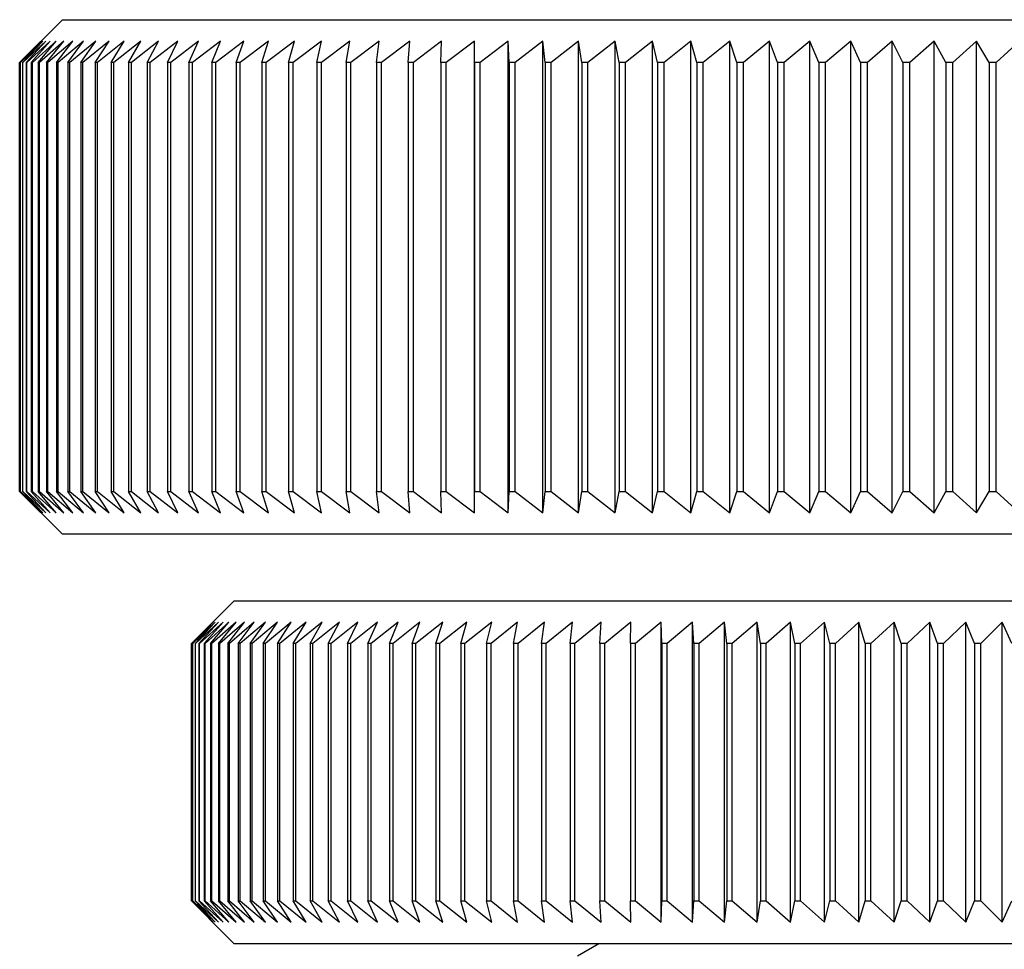
# Model space of a CAD drawing. Units: millimetres. Extents: x 170 to 271, y 90 to 210.
# Drawn here: x 178 to 189, y 138 to 148 of the extents above; entities that cross this region are included whole.
import ezdxf

# ---------------------------------------------------------------- set-up
doc = ezdxf.new("R2010")
doc.units = ezdxf.units.MM

msp = doc.modelspace()

# ---------------------------------------------------------------- linework, layer by layer
at = {"color": 7, "linetype": 'Continuous', "lineweight": 25}
for p, q in [((178.281, 148.439), (177.781, 147.939)), ((178.281, 148.439), (207.281, 148.439)), ((178.033, 148.189), (177.781, 147.939)), ((177.788, 147.939), (178.033, 148.189)), ((178.05, 148.189), (177.791, 147.939)), ((177.813, 147.939), (178.05, 148.189)), ((178.085, 148.189), (177.819, 147.939)), ((177.856, 147.939), (178.085, 148.189)), ((178.138, 148.189), (177.865, 147.939)), ((177.917, 147.939), (178.138, 148.189)), ((178.208, 148.189), (177.929, 147.939)), ((177.997, 147.939), (178.208, 148.189)), ((178.297, 148.189), (178.011, 147.939)), ((178.094, 147.939), (178.297, 148.189)), ((178.402, 148.189), (178.111, 147.939)), ((178.209, 147.939), (178.402, 148.189)), ((178.526, 148.189), (178.23, 147.939)), ((178.342, 147.939), (178.526, 148.189)), ((178.667, 148.189), (178.366, 147.939)), ((178.493, 147.939), (178.667, 148.189)), ((178.825, 148.189), (178.519, 147.939)), ((178.661, 147.939), (178.825, 148.189)), ((179, 148.189), (178.69, 147.939)), ((178.846, 147.939), (179, 148.189)), ((179.192, 148.189), (178.878, 147.939)), ((179.048, 147.939), (179.192, 148.189)), ((179.4, 148.189), (179.083, 147.939)), ((179.267, 147.939), (179.4, 148.189)), ((179.625, 148.189), (179.304, 147.939)), ((179.503, 147.939), (179.625, 148.189)), ((179.866, 148.189), (179.542, 147.939)), ((179.754, 147.939), (179.866, 148.189)), ((180.122, 148.189), (179.797, 147.939)), ((180.022, 147.939), (180.122, 148.189)), ((180.394, 148.189), (180.067, 147.939)), ((180.305, 147.939), (180.394, 148.189)), ((180.681, 148.189), (180.352, 147.939)), ((180.603, 147.939), (180.681, 148.189)), ((180.983, 148.189), (180.653, 147.939)), ((180.916, 147.939), (180.983, 148.189)), ((181.299, 148.189), (180.968, 147.939)), ((181.243, 147.939), (181.299, 148.189)), ((181.629, 148.189), (181.298, 147.939)), ((181.585, 147.939), (181.629, 148.189)), ((181.973, 148.189), (181.642, 147.939)), ((181.94, 147.939), (181.973, 148.189)), ((182.33, 148.189), (181.999, 147.939)), ((182.308, 147.939), (182.33, 148.189)), ((182.699, 148.189), (182.37, 147.939)), ((182.689, 147.939), (182.699, 148.189)), ((183.081, 148.189), (182.753, 147.939)), ((183.083, 147.939), (183.081, 148.189)), ((183.081, 142.689), (183.081, 148.189)), ((183.475, 148.189), (183.148, 147.939)), ((183.488, 147.939), (183.475, 148.189)), ((183.475, 142.689), (183.475, 148.189)), ((183.88, 148.189), (183.555, 147.939)), ((183.905, 147.939), (183.88, 148.189)), ((183.88, 142.689), (183.88, 148.189)), ((184.296, 148.189), (183.974, 147.939)), ((184.332, 147.939), (184.296, 148.189)), ((184.296, 142.689), (184.296, 148.189)), ((184.722, 148.189), (184.403, 147.939)), ((184.77, 147.939), (184.722, 148.189)), ((184.722, 142.689), (184.722, 148.189)), ((185.158, 148.189), (184.842, 147.939)), ((185.217, 147.939), (185.158, 148.189)), ((185.158, 142.689), (185.158, 148.189)), ((185.603, 148.189), (185.291, 147.939)), ((185.674, 147.939), (185.603, 148.189)), ((185.603, 142.689), (185.603, 148.189)), ((186.057, 148.189), (185.749, 147.939)), ((186.139, 147.939), (186.057, 148.189)), ((186.057, 142.689), (186.057, 148.189)), ((186.52, 148.189), (186.216, 147.939)), ((186.613, 147.939), (186.52, 148.189)), ((186.52, 142.689), (186.52, 148.189)), ((186.99, 148.189), (186.691, 147.939)), ((187.094, 147.939), (186.99, 148.189)), ((186.99, 142.689), (186.99, 148.189)), ((187.467, 148.189), (187.173, 147.939)), ((187.581, 147.939), (187.467, 148.189)), ((187.467, 142.689), (187.467, 148.189)), ((187.95, 148.189), (187.662, 147.939)), ((188.076, 147.939), (187.95, 148.189)), ((187.95, 142.689), (187.95, 148.189)), ((188.439, 148.189), (188.157, 147.939)), ((188.576, 147.939), (188.439, 148.189)), ((188.439, 142.689), (188.439, 148.189)), ((188.934, 148.189), (188.658, 147.939)), ((189.081, 147.939), (188.934, 148.189)), ((188.934, 142.689), (188.934, 148.189)), ((189.433, 148.189), (189.163, 147.939)), ((177.781, 142.939), (177.781, 147.939)), ((177.791, 147.939), (177.788, 147.939)), ((177.788, 147.939), (177.788, 142.939)), ((177.791, 142.939), (177.791, 147.939)), ((177.819, 147.939), (177.813, 147.939)), ((177.813, 147.939), (177.813, 142.939)), ((177.819, 142.939), (177.819, 147.939)), ((177.865, 147.939), (177.856, 147.939)), ((177.856, 147.939), (177.856, 142.939)), ((177.865, 142.939), (177.865, 147.939)), ((177.929, 147.939), (177.917, 147.939)), ((177.917, 147.939), (177.917, 142.939)), ((177.929, 142.939), (177.929, 147.939)), ((178.011, 147.939), (177.997, 147.939)), ((177.997, 147.939), (177.997, 142.939)), ((178.011, 142.939), (178.011, 147.939)), ((178.111, 147.939), (178.094, 147.939)), ((178.094, 147.939), (178.094, 142.939)), ((178.111, 142.939), (178.111, 147.939)), ((178.23, 147.939), (178.209, 147.939)), ((178.209, 147.939), (178.209, 142.939)), ((178.23, 142.939), (178.23, 147.939)), ((178.366, 147.939), (178.342, 147.939)), ((178.342, 147.939), (178.342, 142.939)), ((178.366, 142.939), (178.366, 147.939)), ((178.519, 147.939), (178.493, 147.939)), ((178.493, 147.939), (178.493, 142.939)), ((178.519, 142.939), (178.519, 147.939)), ((178.69, 147.939), (178.661, 147.939)), ((178.661, 147.939), (178.661, 142.939)), ((178.69, 142.939), (178.69, 147.939)), ((178.878, 147.939), (178.846, 147.939)), ((178.846, 147.939), (178.846, 142.939)), ((178.878, 142.939), (178.878, 147.939)), ((179.083, 147.939), (179.048, 147.939)), ((179.048, 147.939), (179.048, 142.939)), ((179.083, 142.939), (179.083, 147.939)), ((179.304, 147.939), (179.267, 147.939)), ((179.267, 147.939), (179.267, 142.939)), ((179.304, 142.939), (179.304, 147.939)), ((179.542, 147.939), (179.503, 147.939)), ((179.503, 147.939), (179.503, 142.939)), ((179.542, 142.939), (179.542, 147.939)), ((179.797, 147.939), (179.754, 147.939)), ((179.754, 147.939), (179.754, 142.939)), ((179.797, 142.939), (179.797, 147.939)), ((180.067, 147.939), (180.022, 147.939)), ((180.022, 147.939), (180.022, 142.939)), ((180.067, 142.939), (180.067, 147.939)), ((180.352, 147.939), (180.305, 147.939)), ((180.305, 147.939), (180.305, 142.939)), ((180.352, 142.939), (180.352, 147.939)), ((180.653, 147.939), (180.603, 147.939)), ((180.603, 147.939), (180.603, 142.939)), ((180.653, 142.939), (180.653, 147.939)), ((180.968, 147.939), (180.916, 147.939)), ((180.916, 147.939), (180.916, 142.939)), ((180.968, 142.939), (180.968, 147.939)), ((181.298, 147.939), (181.243, 147.939)), ((181.243, 147.939), (181.243, 142.939)), ((181.298, 142.939), (181.298, 147.939)), ((181.642, 147.939), (181.585, 147.939)), ((181.585, 147.939), (181.585, 142.939)), ((181.642, 142.939), (181.642, 147.939)), ((181.999, 147.939), (181.94, 147.939)), ((181.94, 147.939), (181.94, 142.939)), ((181.999, 142.939), (181.999, 147.939)), ((182.37, 147.939), (182.308, 147.939)), ((182.308, 147.939), (182.308, 142.939)), ((182.37, 142.939), (182.37, 147.939)), ((182.753, 147.939), (182.689, 147.939)), ((182.689, 147.939), (182.689, 142.939)), ((182.753, 142.939), (182.753, 147.939)), ((183.148, 147.939), (183.083, 147.939)), ((183.083, 147.939), (183.083, 142.939)), ((183.148, 142.939), (183.148, 147.939)), ((183.555, 147.939), (183.488, 147.939)), ((183.488, 147.939), (183.488, 142.939)), ((183.555, 142.939), (183.555, 147.939)), ((183.974, 147.939), (183.905, 147.939)), ((183.905, 147.939), (183.905, 142.939)), ((183.974, 142.939), (183.974, 147.939)), ((184.403, 147.939), (184.332, 147.939)), ((184.332, 147.939), (184.332, 142.939)), ((184.403, 142.939), (184.403, 147.939)), ((184.842, 147.939), (184.77, 147.939)), ((184.77, 147.939), (184.77, 142.939)), ((184.842, 142.939), (184.842, 147.939)), ((185.291, 147.939), (185.217, 147.939)), ((185.217, 147.939), (185.217, 142.939)), ((185.291, 142.939), (185.291, 147.939)), ((185.749, 147.939), (185.674, 147.939)), ((185.674, 147.939), (185.674, 142.939)), ((185.749, 142.939), (185.749, 147.939)), ((186.216, 147.939), (186.139, 147.939)), ((186.139, 147.939), (186.139, 142.939)), ((186.216, 142.939), (186.216, 147.939)), ((186.691, 147.939), (186.613, 147.939)), ((186.613, 147.939), (186.613, 142.939)), ((186.691, 142.939), (186.691, 147.939)), ((187.173, 147.939), (187.094, 147.939)), ((187.094, 147.939), (187.094, 142.939)), ((187.173, 142.939), (187.173, 147.939)), ((187.662, 147.939), (187.581, 147.939)), ((187.581, 147.939), (187.581, 142.939)), ((187.662, 142.939), (187.662, 147.939)), ((188.157, 147.939), (188.076, 147.939)), ((188.076, 147.939), (188.076, 142.939)), ((188.157, 142.939), (188.157, 147.939)), ((188.658, 147.939), (188.576, 147.939)), ((188.576, 147.939), (188.576, 142.939)), ((188.658, 142.939), (188.658, 147.939)), ((189.163, 147.939), (189.081, 147.939)), ((189.081, 147.939), (189.081, 142.939)), ((189.163, 142.939), (189.163, 147.939)), ((177.781, 142.939), (178.281, 142.439)), ((177.781, 142.939), (178.033, 142.689)), ((178.033, 142.689), (177.788, 142.939)), ((177.788, 142.939), (177.791, 142.939)), ((177.791, 142.939), (178.05, 142.689)), ((178.05, 142.689), (177.813, 142.939)), ((177.813, 142.939), (177.819, 142.939)), ((177.819, 142.939), (178.085, 142.689)), ((178.085, 142.689), (177.856, 142.939)), ((177.856, 142.939), (177.865, 142.939)), ((177.865, 142.939), (178.138, 142.689)), ((178.138, 142.689), (177.917, 142.939)), ((177.917, 142.939), (177.929, 142.939)), ((177.929, 142.939), (178.208, 142.689)), ((178.208, 142.689), (177.997, 142.939)), ((177.997, 142.939), (178.011, 142.939)), ((178.011, 142.939), (178.297, 142.689)), ((178.297, 142.689), (178.094, 142.939)), ((178.094, 142.939), (178.111, 142.939)), ((178.111, 142.939), (178.402, 142.689)), ((178.402, 142.689), (178.209, 142.939)), ((178.209, 142.939), (178.23, 142.939)), ((178.23, 142.939), (178.526, 142.689)), ((178.526, 142.689), (178.342, 142.939)), ((178.342, 142.939), (178.366, 142.939)), ((178.366, 142.939), (178.667, 142.689)), ((178.667, 142.689), (178.493, 142.939)), ((178.493, 142.939), (178.519, 142.939)), ((178.519, 142.939), (178.825, 142.689)), ((178.825, 142.689), (178.661, 142.939)), ((178.661, 142.939), (178.69, 142.939)), ((178.69, 142.939), (179, 142.689)), ((179, 142.689), (178.846, 142.939)), ((178.846, 142.939), (178.878, 142.939)), ((178.878, 142.939), (179.192, 142.689)), ((179.192, 142.689), (179.048, 142.939)), ((179.048, 142.939), (179.083, 142.939)), ((179.083, 142.939), (179.4, 142.689)), ((179.4, 142.689), (179.267, 142.939)), ((179.267, 142.939), (179.304, 142.939)), ((179.304, 142.939), (179.625, 142.689)), ((179.625, 142.689), (179.503, 142.939)), ((179.503, 142.939), (179.542, 142.939)), ((179.542, 142.939), (179.866, 142.689)), ((179.866, 142.689), (179.754, 142.939)), ((179.754, 142.939), (179.797, 142.939)), ((179.797, 142.939), (180.122, 142.689)), ((180.122, 142.689), (180.022, 142.939)), ((180.022, 142.939), (180.067, 142.939)), ((180.067, 142.939), (180.394, 142.689)), ((180.394, 142.689), (180.305, 142.939)), ((180.305, 142.939), (180.352, 142.939)), ((180.352, 142.939), (180.681, 142.689)), ((180.681, 142.689), (180.603, 142.939)), ((180.603, 142.939), (180.653, 142.939)), ((180.653, 142.939), (180.983, 142.689)), ((180.983, 142.689), (180.916, 142.939)), ((180.916, 142.939), (180.968, 142.939)), ((180.968, 142.939), (181.299, 142.689)), ((181.299, 142.689), (181.243, 142.939)), ((181.243, 142.939), (181.298, 142.939)), ((181.298, 142.939), (181.629, 142.689)), ((181.629, 142.689), (181.585, 142.939)), ((181.585, 142.939), (181.642, 142.939)), ((181.642, 142.939), (181.973, 142.689)), ((181.973, 142.689), (181.94, 142.939)), ((181.94, 142.939), (181.999, 142.939)), ((181.999, 142.939), (182.33, 142.689)), ((182.33, 142.689), (182.308, 142.939)), ((182.308, 142.939), (182.37, 142.939)), ((182.37, 142.939), (182.699, 142.689)), ((182.699, 142.689), (182.689, 142.939)), ((182.689, 142.939), (182.753, 142.939)), ((182.753, 142.939), (183.081, 142.689)), ((183.081, 142.689), (183.083, 142.939)), ((183.083, 142.939), (183.148, 142.939)), ((183.148, 142.939), (183.475, 142.689)), ((183.475, 142.689), (183.488, 142.939)), ((183.488, 142.939), (183.555, 142.939)), ((183.555, 142.939), (183.88, 142.689)), ((183.88, 142.689), (183.905, 142.939)), ((183.905, 142.939), (183.974, 142.939)), ((183.974, 142.939), (184.296, 142.689)), ((184.296, 142.689), (184.332, 142.939)), ((184.332, 142.939), (184.403, 142.939)), ((184.403, 142.939), (184.722, 142.689)), ((184.722, 142.689), (184.77, 142.939)), ((184.77, 142.939), (184.842, 142.939)), ((184.842, 142.939), (185.158, 142.689)), ((185.158, 142.689), (185.217, 142.939)), ((185.217, 142.939), (185.291, 142.939)), ((185.291, 142.939), (185.603, 142.689)), ((185.603, 142.689), (185.674, 142.939)), ((185.674, 142.939), (185.749, 142.939)), ((185.749, 142.939), (186.057, 142.689)), ((186.057, 142.689), (186.139, 142.939)), ((186.139, 142.939), (186.216, 142.939)), ((186.216, 142.939), (186.52, 142.689)), ((186.52, 142.689), (186.613, 142.939)), ((186.613, 142.939), (186.691, 142.939)), ((186.691, 142.939), (186.99, 142.689)), ((186.99, 142.689), (187.094, 142.939)), ((187.094, 142.939), (187.173, 142.939)), ((187.173, 142.939), (187.467, 142.689)), ((187.467, 142.689), (187.581, 142.939)), ((187.581, 142.939), (187.662, 142.939)), ((187.662, 142.939), (187.95, 142.689)), ((187.95, 142.689), (188.076, 142.939)), ((188.076, 142.939), (188.157, 142.939)), ((188.157, 142.939), (188.439, 142.689)), ((188.439, 142.689), (188.576, 142.939)), ((188.576, 142.939), (188.658, 142.939)), ((188.658, 142.939), (188.934, 142.689)), ((188.934, 142.689), (189.081, 142.939)), ((189.081, 142.939), (189.163, 142.939)), ((189.163, 142.939), (189.433, 142.689)), ((207.281, 142.439), (178.281, 142.439)), ((180.281, 141.665), (179.985, 141.369)), ((180.281, 141.665), (205.281, 141.665)), ((180.038, 141.415), (179.783, 141.165)), ((179.796, 141.165), (180.038, 141.415)), ((180.06, 141.415), (179.799, 141.165)), ((179.825, 141.165), (180.06, 141.415)), ((180.098, 141.415), (179.831, 141.165)), ((179.87, 141.165), (180.098, 141.415)), ((180.151, 141.415), (179.878, 141.165)), ((179.93, 141.165), (180.151, 141.415)), ((180.219, 141.415), (179.942, 141.165)), ((180.007, 141.165), (180.219, 141.415)), ((180.303, 141.415), (180.02, 141.165)), ((180.098, 141.165), (180.303, 141.415)), ((180.402, 141.415), (180.115, 141.165)), ((180.206, 141.165), (180.402, 141.415)), ((180.516, 141.415), (180.225, 141.165)), ((180.328, 141.165), (180.516, 141.415)), ((180.645, 141.415), (180.35, 141.165)), ((180.466, 141.165), (180.645, 141.415)), ((180.788, 141.415), (180.49, 141.165)), ((180.619, 141.165), (180.788, 141.415)), ((180.947, 141.415), (180.645, 141.165)), ((180.787, 141.165), (180.947, 141.415)), ((181.119, 141.415), (180.815, 141.165)), ((180.969, 141.165), (181.119, 141.415)), ((181.306, 141.415), (181, 141.165)), ((181.166, 141.165), (181.306, 141.415)), ((181.507, 141.415), (181.199, 141.165)), ((181.376, 141.165), (181.507, 141.415)), ((181.722, 141.415), (181.412, 141.165)), ((181.601, 141.165), (181.722, 141.415)), ((181.95, 141.415), (181.639, 141.165)), ((181.839, 141.165), (181.95, 141.415)), ((182.192, 141.415), (181.879, 141.165)), ((182.091, 141.165), (182.192, 141.415)), ((182.446, 141.415), (182.133, 141.165)), ((182.356, 141.165), (182.446, 141.415)), ((182.713, 141.415), (182.4, 141.165)), ((182.633, 141.165), (182.713, 141.415)), ((182.992, 141.415), (182.679, 141.165)), ((182.923, 141.165), (182.992, 141.415)), ((183.283, 141.415), (182.971, 141.165)), ((183.224, 141.165), (183.283, 141.415)), ((183.585, 141.415), (183.275, 141.165)), ((183.538, 141.165), (183.585, 141.415)), ((183.899, 141.415), (183.59, 141.165)), ((183.862, 141.165), (183.899, 141.415)), ((184.224, 141.415), (183.916, 141.165)), ((184.198, 141.165), (184.224, 141.415)), ((184.559, 141.415), (184.253, 141.165)), ((184.544, 141.165), (184.559, 141.415)), ((184.904, 141.415), (184.601, 141.165)), ((184.9, 141.165), (184.904, 141.415)), ((185.259, 141.415), (184.959, 141.165)), ((185.266, 141.165), (185.259, 141.415)), ((185.259, 137.915), (185.259, 141.415)), ((185.623, 141.415), (185.326, 141.165)), ((185.64, 141.165), (185.623, 141.415)), ((185.623, 137.915), (185.623, 141.415)), ((185.995, 141.415), (185.702, 141.165)), ((186.024, 141.165), (185.995, 141.415)), ((185.995, 137.915), (185.995, 141.415)), ((186.376, 141.415), (186.087, 141.165)), ((186.415, 141.165), (186.376, 141.415)), ((186.376, 137.915), (186.376, 141.415)), ((186.765, 141.415), (186.48, 141.165)), ((186.815, 141.165), (186.765, 141.415)), ((186.765, 137.915), (186.765, 141.415)), ((187.161, 141.415), (186.881, 141.165)), ((187.222, 141.165), (187.161, 141.415)), ((187.161, 137.915), (187.161, 141.415)), ((187.563, 141.415), (187.288, 141.165)), ((187.635, 141.165), (187.563, 141.415)), ((187.563, 137.915), (187.563, 141.415)), ((187.973, 141.415), (187.703, 141.165)), ((188.055, 141.165), (187.973, 141.415)), ((187.973, 137.915), (187.973, 141.415)), ((188.388, 141.415), (188.124, 141.165)), ((188.48, 141.165), (188.388, 141.415)), ((188.388, 137.915), (188.388, 141.415)), ((188.808, 141.415), (188.55, 141.165)), ((188.911, 141.165), (188.808, 141.415)), ((188.808, 137.915), (188.808, 141.415)), ((189.233, 141.415), (188.982, 141.165)), ((189.347, 141.165), (189.233, 141.415)), ((189.233, 137.915), (189.233, 141.415)), ((179.782, 141.165), (179.985, 141.369)), ((179.783, 141.165), (179.782, 141.165)), ((179.782, 141.165), (179.782, 138.165)), ((179.783, 138.165), (179.783, 141.165)), ((179.799, 141.165), (179.796, 141.165)), ((179.796, 141.165), (179.796, 138.165)), ((179.799, 138.165), (179.799, 141.165)), ((179.831, 141.165), (179.825, 141.165)), ((179.825, 141.165), (179.825, 138.165)), ((179.831, 138.165), (179.831, 141.165)), ((179.878, 141.165), (179.87, 141.165)), ((179.87, 141.165), (179.87, 138.165)), ((179.878, 138.165), (179.878, 141.165)), ((179.942, 141.165), (179.93, 141.165)), ((179.93, 141.165), (179.93, 138.165)), ((179.942, 138.165), (179.942, 141.165)), ((180.02, 141.165), (180.007, 141.165)), ((180.007, 141.165), (180.007, 138.165)), ((180.02, 138.165), (180.02, 141.165)), ((180.115, 141.165), (180.098, 141.165)), ((180.098, 141.165), (180.098, 138.165)), ((180.115, 138.165), (180.115, 141.165)), ((180.225, 141.165), (180.206, 141.165)), ((180.206, 141.165), (180.206, 138.165)), ((180.225, 138.165), (180.225, 141.165)), ((180.35, 141.165), (180.328, 141.165)), ((180.328, 141.165), (180.328, 138.165)), ((180.35, 138.165), (180.35, 141.165)), ((180.49, 141.165), (180.466, 141.165)), ((180.466, 141.165), (180.466, 138.165)), ((180.49, 138.165), (180.49, 141.165)), ((180.645, 141.165), (180.619, 141.165)), ((180.619, 141.165), (180.619, 138.165)), ((180.645, 138.165), (180.645, 141.165)), ((180.815, 141.165), (180.787, 141.165)), ((180.787, 141.165), (180.787, 138.165)), ((180.815, 138.165), (180.815, 141.165)), ((181, 141.165), (180.969, 141.165)), ((180.969, 141.165), (180.969, 138.165)), ((181, 138.165), (181, 141.165)), ((181.199, 141.165), (181.166, 141.165)), ((181.166, 141.165), (181.166, 138.165)), ((181.199, 138.165), (181.199, 141.165)), ((181.412, 141.165), (181.376, 141.165)), ((181.376, 141.165), (181.376, 138.165)), ((181.412, 138.165), (181.412, 141.165)), ((181.639, 141.165), (181.601, 141.165)), ((181.601, 141.165), (181.601, 138.165)), ((181.639, 138.165), (181.639, 141.165)), ((181.879, 141.165), (181.839, 141.165)), ((181.839, 141.165), (181.839, 138.165)), ((181.879, 138.165), (181.879, 141.165)), ((182.133, 141.165), (182.091, 141.165)), ((182.091, 141.165), (182.091, 138.165)), ((182.133, 138.165), (182.133, 141.165)), ((182.4, 141.165), (182.356, 141.165)), ((182.356, 141.165), (182.356, 138.165)), ((182.4, 138.165), (182.4, 141.165)), ((182.679, 141.165), (182.633, 141.165)), ((182.633, 141.165), (182.633, 138.165)), ((182.679, 138.165), (182.679, 141.165)), ((182.971, 141.165), (182.923, 141.165)), ((182.923, 141.165), (182.923, 138.165)), ((182.971, 138.165), (182.971, 141.165)), ((183.275, 141.165), (183.224, 141.165)), ((183.224, 141.165), (183.224, 138.165)), ((183.275, 138.165), (183.275, 141.165)), ((183.59, 141.165), (183.538, 141.165)), ((183.538, 141.165), (183.538, 138.165)), ((183.59, 138.165), (183.59, 141.165)), ((183.916, 141.165), (183.862, 141.165)), ((183.862, 141.165), (183.862, 138.165)), ((183.916, 138.165), (183.916, 141.165)), ((184.253, 141.165), (184.198, 141.165)), ((184.198, 141.165), (184.198, 138.165)), ((184.253, 138.165), (184.253, 141.165)), ((184.601, 141.165), (184.544, 141.165)), ((184.544, 141.165), (184.544, 138.165)), ((184.601, 138.165), (184.601, 141.165)), ((184.959, 141.165), (184.9, 141.165)), ((184.9, 141.165), (184.9, 138.165)), ((184.959, 138.165), (184.959, 141.165)), ((185.326, 141.165), (185.266, 141.165)), ((185.266, 141.165), (185.266, 138.165)), ((185.326, 138.165), (185.326, 141.165)), ((185.702, 141.165), (185.64, 141.165)), ((185.64, 141.165), (185.64, 138.165)), ((185.702, 138.165), (185.702, 141.165)), ((186.087, 141.165), (186.024, 141.165)), ((186.024, 141.165), (186.024, 138.165)), ((186.087, 138.165), (186.087, 141.165)), ((186.48, 141.165), (186.415, 141.165)), ((186.415, 141.165), (186.415, 138.165)), ((186.48, 138.165), (186.48, 141.165)), ((186.881, 141.165), (186.815, 141.165)), ((186.815, 141.165), (186.815, 138.165)), ((186.881, 138.165), (186.881, 141.165)), ((187.288, 141.165), (187.222, 141.165)), ((187.222, 141.165), (187.222, 138.165)), ((187.288, 138.165), (187.288, 141.165)), ((187.703, 141.165), (187.635, 141.165)), ((187.635, 141.165), (187.635, 138.165)), ((187.703, 138.165), (187.703, 141.165)), ((188.124, 141.165), (188.055, 141.165)), ((188.055, 141.165), (188.055, 138.165)), ((188.124, 138.165), (188.124, 141.165)), ((188.55, 141.165), (188.48, 141.165)), ((188.48, 141.165), (188.48, 138.165)), ((188.55, 138.165), (188.55, 141.165)), ((188.982, 141.165), (188.911, 141.165)), ((188.911, 141.165), (188.911, 138.165)), ((188.982, 138.165), (188.982, 141.165)), ((179.985, 137.962), (179.782, 138.165)), ((179.782, 138.165), (179.783, 138.165)), ((179.783, 138.165), (180.038, 137.915)), ((180.038, 137.915), (179.796, 138.165)), ((179.796, 138.165), (179.799, 138.165)), ((179.799, 138.165), (180.06, 137.915)), ((180.06, 137.915), (179.825, 138.165)), ((179.825, 138.165), (179.831, 138.165)), ((179.831, 138.165), (180.098, 137.915)), ((180.098, 137.915), (179.87, 138.165)), ((179.87, 138.165), (179.878, 138.165)), ((179.878, 138.165), (180.151, 137.915)), ((180.151, 137.915), (179.93, 138.165)), ((179.93, 138.165), (179.942, 138.165)), ((179.942, 138.165), (180.219, 137.915)), ((180.219, 137.915), (180.007, 138.165)), ((180.007, 138.165), (180.02, 138.165)), ((180.02, 138.165), (180.303, 137.915)), ((180.303, 137.915), (180.098, 138.165)), ((180.098, 138.165), (180.115, 138.165)), ((180.115, 138.165), (180.402, 137.915)), ((180.402, 137.915), (180.206, 138.165)), ((180.206, 138.165), (180.225, 138.165)), ((180.225, 138.165), (180.516, 137.915)), ((180.516, 137.915), (180.328, 138.165)), ((180.328, 138.165), (180.35, 138.165)), ((180.35, 138.165), (180.645, 137.915)), ((180.645, 137.915), (180.466, 138.165)), ((180.466, 138.165), (180.49, 138.165)), ((180.49, 138.165), (180.788, 137.915)), ((180.788, 137.915), (180.619, 138.165)), ((180.619, 138.165), (180.645, 138.165)), ((180.645, 138.165), (180.947, 137.915)), ((180.947, 137.915), (180.787, 138.165)), ((180.787, 138.165), (180.815, 138.165)), ((180.815, 138.165), (181.119, 137.915)), ((181.119, 137.915), (180.969, 138.165)), ((180.969, 138.165), (181, 138.165)), ((181, 138.165), (181.306, 137.915)), ((181.306, 137.915), (181.166, 138.165)), ((181.166, 138.165), (181.199, 138.165)), ((181.199, 138.165), (181.507, 137.915)), ((181.507, 137.915), (181.376, 138.165)), ((181.376, 138.165), (181.412, 138.165)), ((181.412, 138.165), (181.722, 137.915)), ((181.722, 137.915), (181.601, 138.165)), ((181.601, 138.165), (181.639, 138.165)), ((181.639, 138.165), (181.95, 137.915)), ((181.95, 137.915), (181.839, 138.165)), ((181.839, 138.165), (181.879, 138.165)), ((181.879, 138.165), (182.192, 137.915)), ((182.192, 137.915), (182.091, 138.165)), ((182.091, 138.165), (182.133, 138.165)), ((182.133, 138.165), (182.446, 137.915)), ((182.446, 137.915), (182.356, 138.165)), ((182.356, 138.165), (182.4, 138.165)), ((182.4, 138.165), (182.713, 137.915)), ((182.713, 137.915), (182.633, 138.165)), ((182.633, 138.165), (182.679, 138.165)), ((182.679, 138.165), (182.992, 137.915)), ((182.992, 137.915), (182.923, 138.165)), ((182.923, 138.165), (182.971, 138.165)), ((182.971, 138.165), (183.283, 137.915)), ((183.283, 137.915), (183.224, 138.165)), ((183.224, 138.165), (183.275, 138.165)), ((183.275, 138.165), (183.585, 137.915)), ((183.585, 137.915), (183.538, 138.165)), ((183.538, 138.165), (183.59, 138.165)), ((183.59, 138.165), (183.899, 137.915)), ((183.899, 137.915), (183.862, 138.165)), ((183.862, 138.165), (183.916, 138.165)), ((183.916, 138.165), (184.224, 137.915)), ((184.224, 137.915), (184.198, 138.165)), ((184.198, 138.165), (184.253, 138.165)), ((184.253, 138.165), (184.559, 137.915)), ((184.559, 137.915), (184.544, 138.165)), ((184.544, 138.165), (184.601, 138.165)), ((184.601, 138.165), (184.904, 137.915)), ((184.904, 137.915), (184.9, 138.165)), ((184.9, 138.165), (184.959, 138.165)), ((184.959, 138.165), (185.259, 137.915)), ((185.259, 137.915), (185.266, 138.165)), ((185.266, 138.165), (185.326, 138.165)), ((185.326, 138.165), (185.623, 137.915)), ((185.623, 137.915), (185.64, 138.165)), ((185.64, 138.165), (185.702, 138.165)), ((185.702, 138.165), (185.995, 137.915)), ((185.995, 137.915), (186.024, 138.165)), ((186.024, 138.165), (186.087, 138.165)), ((186.087, 138.165), (186.376, 137.915)), ((186.376, 137.915), (186.415, 138.165)), ((186.415, 138.165), (186.48, 138.165)), ((186.48, 138.165), (186.765, 137.915)), ((186.765, 137.915), (186.815, 138.165)), ((186.815, 138.165), (186.881, 138.165)), ((186.881, 138.165), (187.161, 137.915)), ((187.161, 137.915), (187.222, 138.165)), ((187.222, 138.165), (187.288, 138.165)), ((187.288, 138.165), (187.563, 137.915)), ((187.563, 137.915), (187.635, 138.165)), ((187.635, 138.165), (187.703, 138.165)), ((187.703, 138.165), (187.973, 137.915)), ((187.973, 137.915), (188.055, 138.165)), ((188.055, 138.165), (188.124, 138.165)), ((188.124, 138.165), (188.388, 137.915)), ((188.388, 137.915), (188.48, 138.165)), ((188.48, 138.165), (188.55, 138.165)), ((188.55, 138.165), (188.808, 137.915)), ((188.808, 137.915), (188.911, 138.165)), ((188.911, 138.165), (188.982, 138.165)), ((188.982, 138.165), (189.233, 137.915)), ((189.233, 137.915), (189.347, 138.165)), ((179.985, 137.961), (180.281, 137.665)), ((205.281, 137.665), (180.281, 137.665)), ((184.531, 137.665), (184.281, 137.521))]:
    msp.add_line(p, q, dxfattribs=at)

doc.saveas('drawing.dxf')
